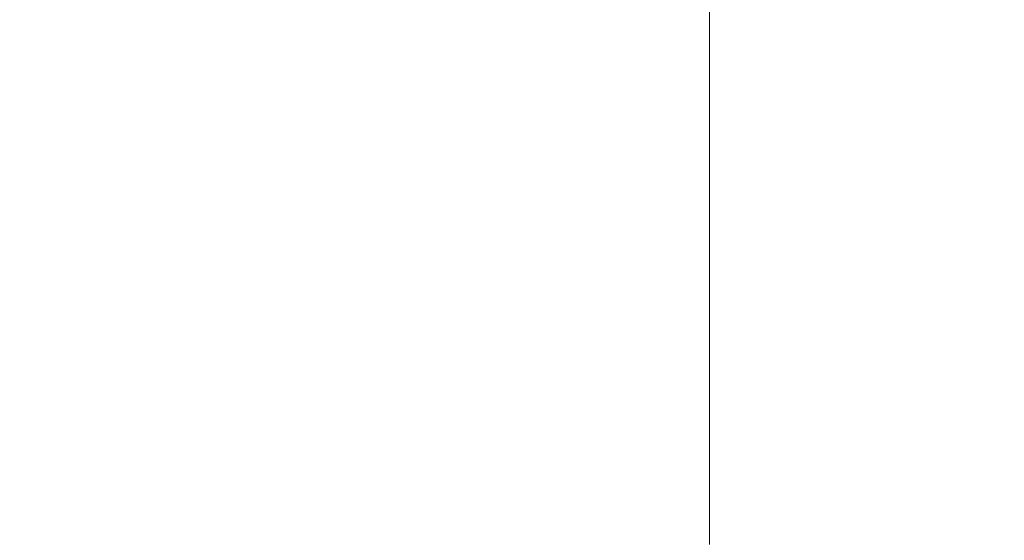
# Model space of a CAD drawing. Extents: x -108 to 108, y -119 to 0.
# Drawn here: x 9 to 18, y -115 to -110 of the extents above; entities that cross this region are included whole.
import ezdxf

# ---------------------------------------------------------------- set-up
doc = ezdxf.new("R2010")
doc.units = 0
doc.header["$LTSCALE"] = 500
doc.header["$MEASUREMENT"] = 0
doc.layers.add('FERRO_CHROM', color=7, linetype='Continuous')

msp = doc.modelspace()

# ---------------------------------------------------------------- linework, layer by layer
at = {"layer": 'FERRO_CHROM', "lineweight": 0}
for points, invisible_edges in [([(8.4083, -109.1534, 20.3084), (8.4083, -109.7886, 20.3084), (10.3627, -109.7886, 19.3875), (10.3627, -109.1534, 19.3875)], 15), ([(10.3627, -109.1534, 19.3875), (10.3627, -109.7886, 19.3875), (12.2186, -109.7886, 18.2845), (12.2186, -109.1534, 18.2845)], 15), ([(12.2186, -109.1534, 18.2845), (12.2186, -109.7886, 18.2845), (13.9564, -109.7886, 17.0078), (13.9564, -109.1534, 17.0078)], 15), ([(13.9564, -109.1534, 17.0078), (13.9564, -109.7886, 17.0078), (15.5563, -109.7886, 15.5654), (15.5563, -109.1534, 15.5654)], 15), ([(16.9988, -109.1534, 13.9654), (15.5563, -109.1534, 15.5654), (15.5563, -109.7886, 15.5654), (16.9988, -109.7886, 13.9654)], 13), ([(18.2827, -109.158, 12.1756), (16.9988, -109.1534, 13.9654), (16.9988, -109.7886, 13.9654), (18.2846, -109.7944, 12.1632)], 15), ([(19.407, -109.1721, 10.1638), (18.2827, -109.158, 12.1756), (18.2846, -109.7944, 12.1632), (19.4147, -109.8118, 10.1139)], 15), ([(8.4083, -109.3217, -26.8335), (10.3627, -109.3158, -25.9128), (10.3627, -110.0322, -29.1845), (8.4083, -110.0411, -30.1051)], 15), ([(10.3627, -109.3158, -25.9128), (12.2186, -109.3088, -24.8101), (12.2186, -110.0217, -28.0819), (10.3627, -110.0322, -29.1845)], 15), ([(12.2186, -109.3088, -24.8101), (13.9564, -109.3006, -23.5336), (13.9564, -110.0094, -26.8055), (12.2186, -110.0217, -28.0819)], 15), ([(13.9564, -109.3006, -23.5336), (15.5563, -109.2914, -22.0914), (15.5563, -109.9956, -25.3634), (13.9564, -110.0094, -26.8055)], 15), ([(16.9988, -109.2812, -20.4917), (16.9988, -109.9803, -23.7639), (15.5563, -109.9956, -25.3634), (15.5563, -109.2914, -22.0914)], 15), ([(18.2827, -109.2743, -18.7301), (18.2846, -109.969, -22.0029), (16.9988, -109.9803, -23.7639), (16.9988, -109.2812, -20.4917)], 15), ([(19.407, -109.2753, -16.8018), (19.4147, -109.9674, -20.0764), (18.2846, -109.969, -22.0029), (18.2827, -109.2743, -18.7301)], 15), ([(8.4083, -110.4001, 20.3084), (10.3627, -110.4001, 19.3875), (10.3627, -109.7886, 19.3875), (8.4083, -109.7886, 20.3084)], 15), ([(10.3627, -110.4001, 19.3875), (12.2186, -110.4001, 18.2845), (12.2186, -109.7886, 18.2845), (10.3627, -109.7886, 19.3875)], 15), ([(12.2186, -110.4001, 18.2845), (13.9564, -110.4001, 17.0078), (13.9564, -109.7886, 17.0078), (12.2186, -109.7886, 18.2845)], 15), ([(13.9564, -110.4001, 17.0078), (15.5563, -110.4001, 15.5654), (15.5563, -109.7886, 15.5654), (13.9564, -109.7886, 17.0078)], 13), ([(16.9988, -110.4001, 13.9654), (16.9988, -109.7886, 13.9654), (15.5563, -109.7886, 15.5654), (15.5563, -110.4001, 15.5654)], 15), ([(18.2861, -110.4067, 12.1548), (18.2846, -109.7944, 12.1632), (16.9988, -109.7886, 13.9654), (16.9988, -110.4001, 13.9654)], 15), ([(19.4209, -110.4265, 10.0805), (19.4147, -109.8118, 10.1139), (18.2846, -109.7944, 12.1632), (18.2861, -110.4067, 12.1548)], 15), ([(12.2186, -110.7331, -32.2884), (12.2186, -110.0217, -28.0819), (13.9564, -110.0094, -26.8055), (13.9564, -110.7157, -31.0122)], 15), ([(13.9564, -110.7157, -31.0122), (13.9564, -110.0094, -26.8055), (15.5563, -109.9956, -25.3634), (15.5563, -110.6959, -29.5703)], 15), ([(16.9988, -110.674, -27.971), (15.5563, -110.6959, -29.5703), (15.5563, -109.9956, -25.3634), (16.9988, -109.9803, -23.7639)], 15), ([(18.2861, -110.6564, -26.2181), (16.9988, -110.674, -27.971), (16.9988, -109.9803, -23.7639), (18.2846, -109.969, -22.0029)], 15), ([(19.4209, -110.6497, -24.3155), (18.2861, -110.6564, -26.2181), (18.2846, -109.969, -22.0029), (19.4147, -109.9674, -20.0764)], 15), ([(8.4083, -110.7609, -34.3115), (8.4083, -110.0411, -30.1051), (10.3627, -110.0322, -29.1845), (10.3627, -110.7482, -33.3909)], 15), ([(10.3627, -110.7482, -33.3909), (10.3627, -110.0322, -29.1845), (12.2186, -110.0217, -28.0819), (12.2186, -110.7331, -32.2884)], 15), ([(8.4083, -110.9876, 20.3084), (10.3627, -110.9876, 19.3875), (10.3627, -110.4001, 19.3875), (8.4083, -110.4001, 20.3084)], 15), ([(10.3627, -110.9876, 19.3875), (12.2186, -110.9876, 18.2845), (12.2186, -110.4001, 18.2845), (10.3627, -110.4001, 19.3875)], 15), ([(12.2186, -110.9876, 18.2845), (13.9564, -110.9876, 17.0078), (13.9564, -110.4001, 17.0078), (12.2186, -110.4001, 18.2845)], 15), ([(13.9564, -110.9876, 17.0078), (15.5563, -110.9876, 15.5654), (15.5563, -110.4001, 15.5654), (13.9564, -110.4001, 17.0078)], 13), ([(16.9988, -110.9876, 13.9654), (16.9988, -110.4001, 13.9654), (15.5563, -110.4001, 15.5654), (15.5563, -110.9876, 15.5654)], 15), ([(18.2873, -110.9946, 12.1497), (18.2861, -110.4067, 12.1548), (16.9988, -110.4001, 13.9654), (16.9988, -110.9876, 13.9654)], 15), ([(19.4257, -111.0158, 10.0602), (19.4209, -110.4265, 10.0805), (18.2861, -110.4067, 12.1548), (18.2873, -110.9946, 12.1497)], 15), ([(13.9564, -111.4131, -35.92), (13.9564, -110.7157, -31.0122), (15.5563, -110.6959, -29.5703), (15.5563, -111.3865, -34.4784)], 15), ([(16.9988, -111.357, -32.8793), (15.5563, -111.3865, -34.4784), (15.5563, -110.6959, -29.5703), (16.9988, -110.674, -27.971)], 15), ([(18.2872, -111.3318, -31.1378), (16.9988, -111.357, -32.8793), (16.9988, -110.674, -27.971), (18.2861, -110.6564, -26.2181)], 15), ([(19.425, -111.3179, -29.269), (18.2872, -111.3318, -31.1378), (18.2861, -110.6564, -26.2181), (19.4209, -110.6497, -24.3155)], 15), ([(8.4083, -111.4738, -39.2189), (8.4083, -110.7609, -34.3115), (10.3627, -110.7482, -33.3909), (10.3627, -111.4569, -38.2984)], 15), ([(10.3627, -111.4569, -38.2984), (10.3627, -110.7482, -33.3909), (12.2186, -110.7331, -32.2884), (12.2186, -111.4366, -37.1961)], 15), ([(12.2186, -111.4366, -37.1961), (12.2186, -110.7331, -32.2884), (13.9564, -110.7157, -31.0122), (13.9564, -111.4131, -35.92)], 15), ([(8.4083, -111.5505, 20.3084), (10.3627, -111.5505, 19.3875), (10.3627, -110.9876, 19.3875), (8.4083, -110.9876, 20.3084)], 15), ([(10.3627, -111.5505, 19.3875), (12.2186, -111.5505, 18.2845), (12.2186, -110.9876, 18.2845), (10.3627, -110.9876, 19.3875)], 15), ([(12.2186, -111.5505, 18.2845), (13.9564, -111.5505, 17.0078), (13.9564, -110.9876, 17.0078), (12.2186, -110.9876, 18.2845)], 15), ([(13.9564, -111.5505, 17.0078), (15.5563, -111.5505, 15.5654), (15.5563, -110.9876, 15.5654), (13.9564, -110.9876, 17.0078)], 13), ([(16.9988, -111.5505, 13.9654), (16.9988, -110.9876, 13.9654), (15.5563, -110.9876, 15.5654), (15.5563, -111.5505, 15.5654)], 15), ([(18.2882, -111.5578, 12.147), (18.2873, -110.9946, 12.1497), (16.9988, -110.9876, 13.9654), (16.9988, -111.5505, 13.9654)], 15), ([(19.4293, -111.5795, 10.0491), (19.4257, -111.0158, 10.0602), (18.2873, -110.9946, 12.1497), (18.2882, -111.5578, 12.147)], 15), ([(16.9988, -112.024, -38.2551), (15.5563, -112.0616, -39.8539), (15.5563, -111.3865, -34.4784), (16.9988, -111.357, -32.8793)], 15), ([(18.2876, -111.9901, -36.5243), (16.9988, -112.024, -38.2551), (16.9988, -111.357, -32.8793), (18.2872, -111.3318, -31.1378)], 15), ([(19.4266, -111.9672, -34.6873), (18.2876, -111.9901, -36.5243), (18.2872, -111.3318, -31.1378), (19.425, -111.3179, -29.269)], 15), ([(8.4083, -112.1728, -44.5937), (8.4083, -111.4738, -39.2189), (10.3627, -111.4569, -38.2984), (10.3627, -112.1512, -43.6734)], 15), ([(10.3627, -112.1512, -43.6734), (10.3627, -111.4569, -38.2984), (12.2186, -111.4366, -37.1961), (12.2186, -112.1253, -42.5712)], 15), ([(12.2186, -112.1253, -42.5712), (12.2186, -111.4366, -37.1961), (13.9564, -111.4131, -35.92), (13.9564, -112.0954, -41.2953)], 15), ([(13.9564, -112.0954, -41.2953), (13.9564, -111.4131, -35.92), (15.5563, -111.3865, -34.4784), (15.5563, -112.0616, -39.8539)], 15), ([(8.4083, -112.0884, 20.3084), (10.3627, -112.0884, 19.3875), (10.3627, -111.5505, 19.3875), (8.4083, -111.5505, 20.3084)], 15), ([(10.3627, -112.0884, 19.3875), (12.2186, -112.0884, 18.2845), (12.2186, -111.5505, 18.2845), (10.3627, -111.5505, 19.3875)], 15), ([(12.2186, -112.0884, 18.2845), (13.9564, -112.0884, 17.0078), (13.9564, -111.5505, 17.0078), (12.2186, -111.5505, 18.2845)], 15), ([(13.9564, -112.0884, 17.0078), (15.5563, -112.0884, 15.5654), (15.5563, -111.5505, 15.5654), (13.9564, -111.5505, 17.0078)], 13), ([(16.9988, -112.0884, 13.9654), (16.9988, -111.5505, 13.9654), (15.5563, -111.5505, 15.5654), (15.5563, -112.0884, 15.5654)], 15), ([(18.2888, -112.0957, 12.1457), (18.2882, -111.5578, 12.147), (16.9988, -111.5505, 13.9654), (16.9988, -112.0884, 13.9654)], 15), ([(19.4317, -112.1175, 10.0438), (19.4293, -111.5795, 10.0491), (18.2882, -111.5578, 12.147), (18.2888, -112.0957, 12.1457)], 15), ([(16.9988, -112.6697, -43.8645), (15.5563, -112.7153, -45.4632), (15.5563, -112.0616, -39.8539), (16.9988, -112.024, -38.2551)], 15), ([(18.2872, -112.6267, -42.1398), (16.9988, -112.6697, -43.8645), (16.9988, -112.024, -38.2551), (18.2876, -111.9901, -36.5243)], 15), ([(19.4249, -112.5932, -40.3203), (18.2872, -112.6267, -42.1398), (18.2876, -111.9901, -36.5243), (19.4266, -111.9672, -34.6873)], 15), ([(8.4083, -112.0884, 20.3084), (8.4083, -112.6009, 20.3084), (10.3627, -112.6009, 19.3875), (10.3627, -112.0884, 19.3875)], 15), ([(10.3627, -112.0884, 19.3875), (10.3627, -112.6009, 19.3875), (12.2186, -112.6009, 18.2845), (12.2186, -112.0884, 18.2845)], 15), ([(10.3627, -112.8242, -49.2821), (10.3627, -112.1512, -43.6734), (12.2186, -112.1253, -42.5712), (12.2186, -112.7928, -48.1801)], 15), ([(12.2186, -112.0884, 18.2845), (12.2186, -112.6009, 18.2845), (13.9564, -112.6009, 17.0078), (13.9564, -112.0884, 17.0078)], 15), ([(12.2186, -112.7928, -48.1801), (12.2186, -112.1253, -42.5712), (13.9564, -112.0954, -41.2953), (13.9564, -112.7564, -46.9044)], 15), ([(13.9564, -112.7564, -46.9044), (13.9564, -112.0954, -41.2953), (15.5563, -112.0616, -39.8539), (15.5563, -112.7153, -45.4632)], 15), ([(13.9564, -112.0884, 17.0078), (13.9564, -112.6009, 17.0078), (15.5563, -112.6009, 15.5654), (15.5563, -112.0884, 15.5654)], 11), ([(16.9988, -112.0884, 13.9654), (15.5563, -112.0884, 15.5654), (15.5563, -112.6009, 15.5654), (16.9988, -112.6009, 13.9654)], 15), ([(18.2888, -112.0957, 12.1457), (16.9988, -112.0884, 13.9654), (16.9988, -112.6009, 13.9654), (18.2892, -112.608, 12.1449)], 15), ([(19.4317, -112.1175, 10.0438), (18.2888, -112.0957, 12.1457), (18.2892, -112.608, 12.1449), (19.4332, -112.6295, 10.0407)], 15), ([(8.4083, -112.8505, -50.2022), (8.4083, -112.1728, -44.5937), (10.3627, -112.1512, -43.6734), (10.3627, -112.8242, -49.2821)], 15), ([(8.4083, -112.6009, 20.3084), (8.4083, -113.0874, 20.3084), (10.3627, -113.0874, 19.3875), (10.3627, -112.6009, 19.3875)], 15), ([(10.3627, -112.6009, 19.3875), (10.3627, -113.0874, 19.3875), (12.2186, -113.0874, 18.2845), (12.2186, -112.6009, 18.2845)], 15), ([(12.2186, -112.6009, 18.2845), (12.2186, -113.0874, 18.2845), (13.9564, -113.0874, 17.0078), (13.9564, -112.6009, 17.0078)], 15), ([(13.9564, -112.6009, 17.0078), (13.9564, -113.0874, 17.0078), (15.5563, -113.0874, 15.5654), (15.5563, -112.6009, 15.5654)], 11), ([(16.9988, -112.6009, 13.9654), (15.5563, -112.6009, 15.5654), (15.5563, -113.0874, 15.5654), (16.9988, -113.0874, 13.9654)], 15), ([(18.2892, -112.608, 12.1449), (16.9988, -112.6009, 13.9654), (16.9988, -113.0874, 13.9654), (18.2894, -113.0943, 12.1445)], 15), ([(19.4249, -112.5932, -40.3203), (19.4196, -113.1914, -45.9181), (18.2858, -113.2365, -47.7465), (18.2872, -112.6267, -42.1398)], 15), ([(19.4332, -112.6295, 10.0407), (18.2892, -112.608, 12.1449), (18.2894, -113.0943, 12.1445), (19.4339, -113.1152, 10.0391)], 15), ([(13.9564, -112.7564, -46.9044), (15.5563, -112.7153, -45.4632), (15.5563, -113.3419, -51.0724), (13.9564, -113.3899, -52.5135)], 15), ([(16.9988, -112.6697, -43.8645), (16.9988, -113.2887, -49.474), (15.5563, -113.3419, -51.0724), (15.5563, -112.7153, -45.4632)], 15), ([(18.2872, -112.6267, -42.1398), (18.2858, -113.2365, -47.7465), (16.9988, -113.2887, -49.474), (16.9988, -112.6697, -43.8645)], 15), ([(10.3627, -112.8242, -49.2821), (12.2186, -112.7928, -48.1801), (12.2186, -113.4324, -53.789), (10.3627, -113.4691, -54.8908)], 15), ([(12.2186, -112.7928, -48.1801), (13.9564, -112.7564, -46.9044), (13.9564, -113.3899, -52.5135), (12.2186, -113.4324, -53.789)], 15), ([(8.4083, -112.8505, -50.2022), (10.3627, -112.8242, -49.2821), (10.3627, -113.4691, -54.8908), (8.4083, -113.4997, -55.8109)], 15), ([(8.4083, -113.0874, 20.3084), (8.4083, -113.5475, 20.3084), (10.3627, -113.5475, 19.3875), (10.3627, -113.0874, 19.3875)], 15), ([(10.3627, -113.0874, 19.3875), (10.3627, -113.5475, 19.3875), (12.2186, -113.5475, 18.2845), (12.2186, -113.0874, 18.2845)], 15), ([(12.2186, -113.0874, 18.2845), (12.2186, -113.5475, 18.2845), (13.9564, -113.5475, 17.0078), (13.9564, -113.0874, 17.0078)], 15), ([(13.9564, -113.0874, 17.0078), (13.9564, -113.5475, 17.0078), (15.5563, -113.5475, 15.5654), (15.5563, -113.0874, 15.5654)], 11), ([(16.9988, -113.0874, 13.9654), (15.5563, -113.0874, 15.5654), (15.5563, -113.5475, 15.5654), (16.9988, -113.5475, 13.9654)], 15), ([(18.2894, -113.0943, 12.1445), (16.9988, -113.0874, 13.9654), (16.9988, -113.5475, 13.9654), (18.2895, -113.5542, 12.1443)], 15), ([(19.4339, -113.1152, 10.0391), (18.2894, -113.0943, 12.1445), (18.2895, -113.5542, 12.1443), (19.4341, -113.5743, 10.0386)], 15), ([(19.4196, -113.1914, -45.9181), (19.4129, -113.758, -51.2567), (18.2841, -113.8149, -53.1131), (18.2858, -113.2365, -47.7465)], 15), ([(16.9988, -113.2887, -49.474), (16.9988, -113.8758, -54.8498), (15.5563, -113.9357, -56.448), (15.5563, -113.3419, -51.0724)], 15), ([(18.2858, -113.2365, -47.7465), (18.2841, -113.8149, -53.1131), (16.9988, -113.8758, -54.8498), (16.9988, -113.2887, -49.474)], 15), ([(12.2186, -113.4324, -53.789), (13.9564, -113.3899, -52.5135), (13.9564, -113.9897, -57.8889), (12.2186, -114.0375, -59.1643)], 15), ([(13.9564, -113.3899, -52.5135), (15.5563, -113.3419, -51.0724), (15.5563, -113.9357, -56.448), (13.9564, -113.9897, -57.8889)], 15), ([(8.4083, -113.4997, -55.8109), (10.3627, -113.4691, -54.8908), (10.3627, -114.0787, -60.266), (8.4083, -114.1132, -61.1859)], 15), ([(10.3627, -113.4691, -54.8908), (12.2186, -113.4324, -53.789), (12.2186, -114.0375, -59.1643), (10.3627, -114.0787, -60.266)], 15), ([(8.4083, -113.5475, 20.3084), (8.4083, -113.9807, 20.3084), (10.3627, -113.9807, 19.3875), (10.3627, -113.5475, 19.3875)], 15), ([(10.3627, -113.5475, 19.3875), (10.3627, -113.9807, 19.3875), (12.2186, -113.9807, 18.2845), (12.2186, -113.5475, 18.2845)], 15), ([(12.2186, -113.5475, 18.2845), (12.2186, -113.9807, 18.2845), (13.9564, -113.9807, 17.0078), (13.9564, -113.5475, 17.0078)], 15), ([(13.9564, -113.5475, 17.0078), (13.9564, -113.9807, 17.0078), (15.5563, -113.9807, 15.5654), (15.5563, -113.5475, 15.5654)], 11), ([(16.9988, -113.5475, 13.9654), (15.5563, -113.5475, 15.5654), (15.5563, -113.9807, 15.5654), (16.9988, -113.9807, 13.9654)], 15), ([(18.2895, -113.5542, 12.1443), (16.9988, -113.5475, 13.9654), (16.9988, -113.9807, 13.9654), (18.2895, -113.9871, 12.1443)], 15), ([(19.4341, -113.5743, 10.0386), (18.2895, -113.5542, 12.1443), (18.2895, -113.9871, 12.1443), (19.4341, -114.0064, 10.0386)], 15), ([(19.4129, -113.758, -51.2567), (19.4071, -114.2894, -56.1117), (18.2827, -114.3573, -58.0082), (18.2841, -113.8149, -53.1131)], 15), ([(16.9988, -113.8758, -54.8498), (16.9988, -114.4255, -59.7582), (15.5563, -114.4907, -61.3563), (15.5563, -113.9357, -56.448)], 15), ([(18.2841, -113.8149, -53.1131), (18.2827, -114.3573, -58.0082), (16.9988, -114.4255, -59.7582), (16.9988, -113.8758, -54.8498)], 15), ([(13.9564, -113.9897, -57.8889), (15.5563, -113.9357, -56.448), (15.5563, -114.4907, -61.3563), (13.9564, -114.5494, -62.797)], 15), ([(8.4083, -114.3866, 20.3084), (10.3627, -114.3866, 19.3875), (10.3627, -113.9807, 19.3875), (8.4083, -113.9807, 20.3084)], 15), ([(10.3627, -114.3866, 19.3875), (12.2186, -114.3866, 18.2845), (12.2186, -113.9807, 18.2845), (10.3627, -113.9807, 19.3875)], 15), ([(10.3627, -114.0787, -60.266), (12.2186, -114.0375, -59.1643), (12.2186, -114.6014, -64.0722), (10.3627, -114.6463, -65.1738)], 15), ([(12.2186, -114.3866, 18.2845), (13.9564, -114.3866, 17.0078), (13.9564, -113.9807, 17.0078), (12.2186, -113.9807, 18.2845)], 15), ([(12.2186, -114.0375, -59.1643), (13.9564, -113.9897, -57.8889), (13.9564, -114.5494, -62.797), (12.2186, -114.6014, -64.0722)], 15), ([(13.9564, -114.3866, 17.0078), (15.5563, -114.3866, 15.5654), (15.5563, -113.9807, 15.5654), (13.9564, -113.9807, 17.0078)], 15), ([(16.9988, -114.3866, 13.9654), (16.9988, -113.9807, 13.9654), (15.5563, -113.9807, 15.5654), (15.5563, -114.3866, 15.5654)], 11), ([(18.2895, -114.3928, 12.1443), (18.2895, -113.9871, 12.1443), (16.9988, -113.9807, 13.9654), (16.9988, -114.3866, 13.9654)], 15), ([(19.4341, -114.4113, 10.0386), (19.4341, -114.0064, 10.0386), (18.2895, -113.9871, 12.1443), (18.2895, -114.3928, 12.1443)], 15), ([(8.4083, -114.1132, -61.1859), (10.3627, -114.0787, -60.266), (10.3627, -114.6463, -65.1738), (8.4083, -114.6838, -66.0936)], 15), ([(18.2827, -114.3573, -58.0082), (18.282, -114.859, -62.2005), (16.9988, -114.9326, -63.9654), (16.9988, -114.4255, -59.7582)], 15), ([(19.4071, -114.2894, -56.1117), (19.4044, -114.7819, -60.2591), (18.282, -114.859, -62.2005), (18.2827, -114.3573, -58.0082)], 15), ([(8.4083, -114.7651, 20.3084), (10.3627, -114.7651, 19.3875), (10.3627, -114.3866, 19.3875), (8.4083, -114.3866, 20.3084)], 15), ([(10.3627, -114.7651, 19.3875), (12.2186, -114.7651, 18.2845), (12.2186, -114.3866, 18.2845), (10.3627, -114.3866, 19.3875)], 15), ([(12.2186, -114.7651, 18.2845), (13.9564, -114.7651, 17.0078), (13.9564, -114.3866, 17.0078), (12.2186, -114.3866, 18.2845)], 15), ([(13.9564, -114.7651, 17.0078), (15.5563, -114.7651, 15.5654), (15.5563, -114.3866, 15.5654), (13.9564, -114.3866, 17.0078)], 15), ([(16.9988, -114.7651, 13.9654), (16.9988, -114.3866, 13.9654), (15.5563, -114.3866, 15.5654), (15.5563, -114.7651, 15.5654)], 11), ([(16.9988, -114.4255, -59.7582), (16.9988, -114.9326, -63.9654), (15.5563, -115.0011, -65.5634), (15.5563, -114.4907, -61.3563)], 15), ([(18.2895, -114.771, 12.1443), (18.2895, -114.3928, 12.1443), (16.9988, -114.3866, 13.9654), (16.9988, -114.7651, 13.9654)], 15), ([(19.4341, -114.7888, 10.0386), (19.4341, -114.4113, 10.0386), (18.2895, -114.3928, 12.1443), (18.2895, -114.771, 12.1443)], 15), ([(12.2186, -114.6014, -64.0722), (13.9564, -114.5494, -62.797), (13.9564, -115.0629, -67.004), (12.2186, -115.1176, -68.2792)], 15), ([(13.9564, -114.5494, -62.797), (15.5563, -114.4907, -61.3563), (15.5563, -115.0011, -65.5634), (13.9564, -115.0629, -67.004)], 15), ([(8.4083, -114.6838, -66.0936), (10.3627, -114.6463, -65.1738), (10.3627, -115.1648, -69.3807), (8.4083, -115.2042, -70.3005)], 15), ([(10.3627, -114.6463, -65.1738), (12.2186, -114.6014, -64.0722), (12.2186, -115.1176, -68.2792), (10.3627, -115.1648, -69.3807)], 15)]:
    msp.add_3dface(points, dxfattribs=dict(at, invisible_edges=invisible_edges))

doc.saveas('drawing.dxf')
